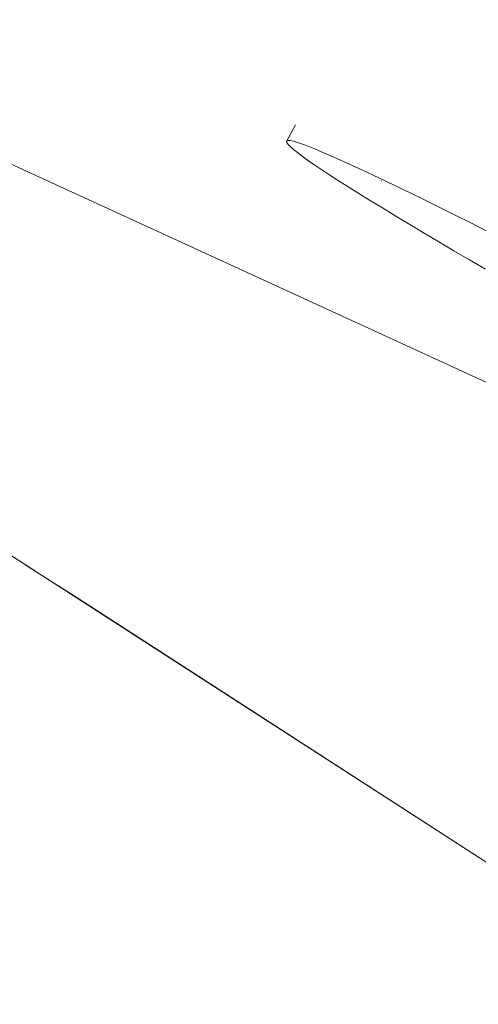
# Paper-space layout 'Sht-2' of a CAD drawing. Units: millimetres. Extents: x -3770 to 3012, y -3934 to 6125.
# Drawn here: x 1016 to 1020, y 2950 to 2960 of the extents above; entities that cross this region are included whole.
import ezdxf

# ---------------------------------------------------------------- set-up
doc = ezdxf.new("R2010")
doc.units = ezdxf.units.MM
doc.layers.get('0').update_dxf_attribs({"lineweight": 5})
for name, color, linetype, lineweight in [('EF-Slide-Tubes', 7, 'Continuous', 13), ('None', 7, 'Continuous', 5), ('Working-None', 7, 'Continuous', 5)]:
    doc.layers.add(name, color=color, linetype=linetype, lineweight=lineweight)

# ---------------------------------------------------------------- blocks, each defined once
blk = doc.blocks.new('Group')
at = {"color": 93, "linetype": 'Continuous', "lineweight": 5, "true_color": 0x66cc66, "transparency": 33554687}
for p, q in [((1015.1788, 2954.8171), (1022.7332, 2949.9434)), ((1015.1788, 2954.8171), (1022.7332, 2949.9434)), ((1015.5581, 2954.5724), (1016.0925, 2954.2316)), ((1016.0925, 2954.2316), (1020.9386, 2951.1011))]:
    blk.add_line(p, q, dxfattribs=at)
at = {"layer": 'EF-Slide-Tubes', "color": 7, "linetype": 'Continuous', "lineweight": 13, "transparency": 33554687}
for p, q in [((1012.2298, 2960.0984), (1020.1221, 2956.4724)), ((1019.1725, 2958.4621), (1019.17, 2958.4638)), ((1019.17, 2958.4638), (1019.1725, 2958.4621)), ((1020.1221, 2956.4724), (1027.3942, 2953.1994))]:
    blk.add_line(p, q, dxfattribs=at)
at = {"layer": 'None', "color": 7, "linetype": 'Continuous', "lineweight": 5, "transparency": 33554687}
for p, q in [((1018.2996, 2959.0332), (1018.2079, 2958.8648)), ((1018.2079, 2958.8648), (1018.2131, 2958.8724)), ((1018.2131, 2958.8724), (1018.2079, 2958.8648)), ((1018.2079, 2958.8648), (1018.212, 2958.852)), ((1018.212, 2958.852), (1018.2258, 2958.8337)), ((1018.2131, 2958.8724), (1018.2272, 2958.8749)), ((1018.2272, 2958.8749), (1018.2131, 2958.8724)), ((1018.2272, 2958.8749), (1018.2499, 2958.8725)), ((1018.2499, 2958.8725), (1018.2272, 2958.8749)), ((1018.2499, 2958.8725), (1018.2812, 2958.8654)), ((1018.2812, 2958.8654), (1018.2499, 2958.8725)), ((1018.2812, 2958.8654), (1018.3212, 2958.8535)), ((1018.3212, 2958.8535), (1018.2812, 2958.8654)), ((1018.3212, 2958.8535), (1018.37, 2958.8368)), ((1018.37, 2958.8368), (1018.3212, 2958.8535)), ((1018.2258, 2958.8337), (1018.2479, 2958.8114)), ((1018.2479, 2958.8114), (1018.2799, 2958.7833)), ((1018.2799, 2958.7833), (1018.3199, 2958.7513)), ((1018.3199, 2958.7513), (1018.3678, 2958.7152)), ((1018.37, 2958.8368), (1018.4278, 2958.8151)), ((1018.4278, 2958.8151), (1018.37, 2958.8368)), ((1018.4278, 2958.8151), (1018.4951, 2958.7884)), ((1018.4951, 2958.7884), (1018.4278, 2958.8151)), ((1018.4951, 2958.7884), (1018.5724, 2958.7562)), ((1018.5724, 2958.7562), (1018.4951, 2958.7884)), ((1018.5724, 2958.7562), (1018.6602, 2958.7184)), ((1018.6602, 2958.7184), (1018.5724, 2958.7562)), ((1018.3678, 2958.7152), (1018.4236, 2958.675)), ((1018.4236, 2958.675), (1018.4873, 2958.6308)), ((1018.6602, 2958.7184), (1018.7578, 2958.6753)), ((1018.7578, 2958.6753), (1018.6602, 2958.7184)), ((1018.7578, 2958.6753), (1018.862, 2958.6281)), ((1018.862, 2958.6281), (1018.7578, 2958.6753)), ((1018.4873, 2958.6308), (1018.559, 2958.5824)), ((1018.559, 2958.5824), (1018.639, 2958.5296)), ((1018.862, 2958.6281), (1018.9719, 2958.5775)), ((1018.9719, 2958.5775), (1018.862, 2958.6281)), ((1018.9719, 2958.5775), (1019.0874, 2958.5233)), ((1019.0874, 2958.5233), (1018.9719, 2958.5775)), ((1018.639, 2958.5296), (1018.7277, 2958.4722)), ((1018.7277, 2958.4722), (1018.8256, 2958.4098)), ((1019.0874, 2958.5233), (1019.2089, 2958.4656)), ((1019.2089, 2958.4656), (1019.0874, 2958.5233)), ((1019.2089, 2958.4656), (1019.3288, 2958.4079)), ((1019.3288, 2958.4079), (1019.2089, 2958.4656)), ((1018.8256, 2958.4098), (1018.9333, 2958.3422)), ((1019.3288, 2958.4079), (1019.4624, 2958.343)), ((1019.4624, 2958.343), (1019.3288, 2958.4079)), ((1018.9333, 2958.3422), (1019.0517, 2958.2688)), ((1019.0517, 2958.2688), (1019.1812, 2958.1893)), ((1019.4624, 2958.343), (1019.603, 2958.2741)), ((1019.603, 2958.2741), (1019.4624, 2958.343)), ((1019.603, 2958.2741), (1019.751, 2958.2009)), ((1019.751, 2958.2009), (1019.603, 2958.2741)), ((1019.1812, 2958.1893), (1019.318, 2958.1061)), ((1019.751, 2958.2009), (1019.9069, 2958.1231)), ((1019.9069, 2958.1231), (1019.751, 2958.2009)), ((1019.318, 2958.1061), (1019.4589, 2958.0212)), ((1019.9069, 2958.1231), (1020.0717, 2958.0404)), ((1020.0717, 2958.0404), (1019.9069, 2958.1231)), ((1019.4589, 2958.0212), (1019.6036, 2957.9347)), ((1020.0717, 2958.0404), (1020.246, 2957.9522)), ((1020.246, 2957.9522), (1020.0717, 2958.0404)), ((1019.6036, 2957.9347), (1019.7524, 2957.8464)), ((1019.7524, 2957.8464), (1019.9056, 2957.7561)), ((1019.9056, 2957.7561), (1020.0636, 2957.6635)), ((1020.0636, 2957.6635), (1020.2271, 2957.5682))]:
    blk.add_line(p, q, dxfattribs=at)

psp = doc.layouts.new('Sht-2')

# ---------------------------------------------------------------- block references
at = {"layer": 'Working-None'}
psp.add_blockref('Group', (0, 0), dxfattribs=at)

doc.saveas('drawing.dxf')
